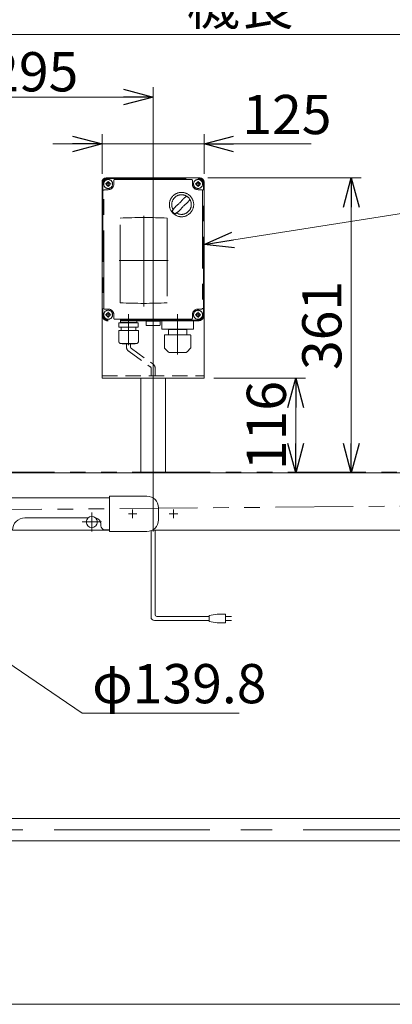
# Model space of a CAD drawing. Units: millimetres. Extents: x -3438 to 3438, y -2316 to 2316.
# Drawn here: x -1955 to -1499, y 199 to 1403 of the extents above; entities that cross this region are included whole.
import ezdxf
from ezdxf.enums import TextEntityAlignment as Align

# ---------------------------------------------------------------- set-up
doc = ezdxf.new("R2010")
doc.units = ezdxf.units.MM
doc.header["$LTSCALE"] = 3
for name, pattern in [('CENTERX2', [101.6, 63.5, -12.7, 12.7, -12.7]), ('DASHED2', [9.525, 6.35, -3.175]), ('PHANTOM', [63.5, 31.75, -6.35, 6.35, -6.35, 6.35, -6.35])]:
    doc.linetypes.add(name, pattern=pattern)
doc.layers.add('14', color=7, linetype='Continuous')
doc.layers.add('3', color=7, linetype='Continuous')
doc.styles.add('dcStyle0', font='ＭＳ Ｐゴシック', dxfattribs={"width": 0.75})
doc.dimstyles.new('dc_Diam06', dxfattribs={"dimtxt": 48, "dimasz": 36.000023, "dimexe": 12, "dimexo": 12, "dimgap": 12, "dimtad": 2, "dimtih": 1, "dimtoh": 1, "dimdec": 8, "dimdsep": 46, "dimtxsty": 'dcStyle0', "dimblk1": 'OPEN30', "dimblk2": 'OPEN30', "dimsah": 1, "dimcen": 0.09, "dimclrd": 2, "dimclre": 2, "dimclrt": 2, "dimadec": 0, "dimazin": 2, "dimtfac": 1, "dimtdec": 4, "dimtofl": 0, "dimtmove": 0, "dimatfit": 3, "dimfxl": 1, "dimarcsym": 1})
doc.dimstyles.new('dc_Rotated', dxfattribs={"dimtxt": 48, "dimasz": 36.000023, "dimexe": 12, "dimexo": 12, "dimgap": 10, "dimtad": 3, "dimdsep": 46, "dimtxsty": 'dcStyle0', "dimblk1": 'OPEN30', "dimblk2": 'OPEN30', "dimsah": 1, "dimcen": 0.09, "dimclrd": 2, "dimclre": 2, "dimclrt": 2, "dimadec": 0, "dimazin": 2, "dimtfac": 1, "dimtdec": 4, "dimtmove": 0, "dimatfit": 3, "dimfxl": 1, "dimarcsym": 1})

# ---------------------------------------------------------------- blocks, each defined once
blk = doc.blocks.new('_OPEN30')
at = {"color": 0, "linetype": 'ByBlock', "lineweight": -2}
for p, q in [((-1, 0.267949), (0, 0)), ((0, 0), (-1, -0.267949)), ((0, 0), (-1, 0))]:
    blk.add_line(p, q, dxfattribs=at)
blk = doc.blocks.new('*D3')
at = {"color": 2, "linetype": 'Continuous', "lineweight": 13}
for p, q in [((-2087.1, 867.2), (-2087.1, 1320.5)), ((-1792.1, 831.3), (-1792.1, 1320.5)), ((-2087.1, 1308.5), (-1792.1, 1308.5))]:
    blk.add_line(p, q, dxfattribs=at)
at = {"color": 2, "xscale": 36.00003369138344, "yscale": 35.99987241868372}
for p, rotation in [((-2087.1, 1308.5), 180), ((-1792.1, 1308.5), 360)]:
    blk.add_blockref('_OPEN30', p, dxfattribs=dict(at, rotation=rotation))
at = {"color": 2, "insert": (-1938.1, 1315.5), "char_height": 48, "width": 150, "attachment_point": 8, "style": 'dcStyle0'}
blk.add_mtext('\\T1.00;295', dxfattribs=at)
blk = doc.blocks.new('*D6')
at = {"color": 2, "linetype": 'Continuous', "lineweight": 13}
for p, q in [((-1854.6, 1214.7), (-1854.6, 1263.2)), ((-1729.6, 1214.7), (-1729.6, 1263.2)), ((-1914.6, 1251.2), (-1854.6, 1251.2)), ((-1854.6, 1251.2), (-1729.6, 1251.2)), ((-1598.8, 1251.2), (-1729.6, 1251.2))]:
    blk.add_line(p, q, dxfattribs=at)
at = {"color": 2, "xscale": 36.00003369138344, "yscale": 35.99987241868372}
for p, rotation in [((-1854.6, 1251.2), 360), ((-1729.6, 1251.2), 180)]:
    blk.add_blockref('_OPEN30', p, dxfattribs=dict(at, rotation=rotation))
at = {"color": 2, "insert": (-1682.8, 1263.2), "char_height": 48, "width": 150, "attachment_point": 7, "style": 'dcStyle0'}
blk.add_mtext('\\T1.00;125', dxfattribs=at)
blk = doc.blocks.new('*D10')
at = {"color": 2, "linetype": 'Continuous', "lineweight": 13}
for p, q in [((-1725.1, 1209.7), (-1537.6, 1209.7)), ((-1549.6, 848.7), (-1549.6, 1209.7))]:
    blk.add_line(p, q, dxfattribs=at)
at = {"color": 2, "xscale": 36.00003369138344, "yscale": 35.99987241868372}
for p, rotation in [((-1549.6, 1209.7), 90), ((-1549.6, 848.7), 270)]:
    blk.add_blockref('_OPEN30', p, dxfattribs=dict(at, rotation=rotation))
at = {"color": 2, "insert": (-1561.6, 1029.2), "char_height": 48, "width": 150, "attachment_point": 8, "rotation": 90, "style": 'dcStyle0'}
blk.add_mtext('\\T1.00;361', dxfattribs=at)
blk = doc.blocks.new('*D11')
at = {"color": 2, "linetype": 'Continuous', "lineweight": 13}
for p, q in [((-1717.6, 964.7), (-1605.5, 964.7)), ((-1617.5, 848.7), (-1617.5, 964.7))]:
    blk.add_line(p, q, dxfattribs=at)
at = {"color": 2, "xscale": 36.00003369138344, "yscale": 35.99987241868372}
for p, rotation in [((-1617.5, 964.7), 90), ((-1617.5, 848.7), 270)]:
    blk.add_blockref('_OPEN30', p, dxfattribs=dict(at, rotation=rotation))
at = {"color": 2, "insert": (-1629.5, 906.7), "char_height": 48, "width": 150, "attachment_point": 8, "rotation": 90, "style": 'dcStyle0'}
blk.add_mtext('\\T1.00;116', dxfattribs=at)
blk = doc.blocks.new('*D81')
at = {"color": 2, "linetype": 'Continuous', "lineweight": 13}
for p, q in [((-2587.1, 854.2), (-2587.1, 1397)), ((-587.1, 844.7), (-587.1, 1397)), ((-2587.1, 1385), (-587.1, 1385))]:
    blk.add_line(p, q, dxfattribs=at)
at = {"color": 2, "xscale": 36.00003369138344, "yscale": 35.99987241868372}
for p, rotation in [((-2587.1, 1385), 180), ((-587.1, 1385), 360)]:
    blk.add_blockref('_OPEN30', p, dxfattribs=dict(at, rotation=rotation))
at = {"color": 2, "insert": (-1685.6, 1397), "char_height": 48, "width": 180, "attachment_point": 8, "style": 'dcStyle0'}
blk.add_mtext('\\T1.00;機長', dxfattribs=at)
blk = doc.blocks.new('*D93')
at = {"color": 2, "linetype": 'Continuous', "lineweight": 13}
for p, q in [((-1878.7, 555), (-2029.1, 656.6)), ((-1686.7, 555), (-1878.7, 555))]:
    blk.add_line(p, q, dxfattribs=at)
at = {"color": 2, "xscale": 36.00003369138344, "yscale": 35.99987241868372, "rotation": 145.9580633428672}
blk.add_blockref('_OPEN30', (-2029.1, 656.6), dxfattribs=at)
at = {"color": 2, "insert": (-1866.7, 567), "char_height": 48, "width": 270, "attachment_point": 7, "style": 'dcStyle0'}
blk.add_mtext('\\T1.00;φ139.8', dxfattribs=at)
blk = doc.blocks.new('DC_GROUP_W_TBCHH_RE_020_70')
at = {"color": 7, "linetype": 'Continuous', "lineweight": 13}
for p, q in [((-2424.6, 425.9), (-899.6, 425.9)), ((-899.6, 398.7), (-2424.6, 398.7))]:
    blk.add_line(p, q, dxfattribs=at)
blk = doc.blocks.new('DC_GROUP_W_TBCHH_RE_020_69')
at = {"color": 3, "linetype": 'CENTERX2', "lineweight": 13}
blk.add_line((-2522.8, 412.3), (-797.6, 412.3), dxfattribs=at)
at = {"linetype": 'Continuous'}
blk.add_blockref('DC_GROUP_W_TBCHH_RE_020_70', (0, 0), dxfattribs=at)
blk = doc.blocks.new('DC_GROUP_W_TBCHH_RE_020_75')
at = {"color": 2, "linetype": 'Continuous', "lineweight": 13}
for p, q in [((-1729.6, 1128.1), (-1458.7, 1170.8)), ((-1458.7, 1170.8), (-885.4, 1170.8))]:
    blk.add_line(p, q, dxfattribs=at)
at = {"color": 2, "xscale": 36.00003369138344, "yscale": 35.99987241868372, "rotation": 188.9686612491204}
blk.add_blockref('_OPEN30', (-1729.6, 1128.1), dxfattribs=at)
at = {"color": 2, "style": 'dcStyle0', "width": 0.798722}
blk.add_text('DC:コントロールユニット', height=48, dxfattribs=at).set_placement((-1447.4, 1176.8), (-895.4, 1176.8), align=Align.FIT)
blk = doc.blocks.new('DC_GROUP_W_TBCHH_RE_020_1')
at = {"layer": '3', "color": 7, "linetype": 'Continuous', "lineweight": 13}
for p, q in [((-1854.6, 1204.7), (-1854.6, 964.7)), ((-1734.6, 1209.7), (-1849.6, 1209.7)), ((-1729.6, 1204.7), (-1729.6, 964.7)), ((-1729.6, 964.7), (-1854.6, 964.7)), ((-1807.1, 848.7), (-1807.1, 964.7)), ((-1777.1, 848.7), (-1777.1, 964.7))]:
    blk.add_line(p, q, dxfattribs=at)
at = {"layer": '3', "color": 3, "linetype": 'CENTERX2', "lineweight": 13}
for p, q in [((-1792.1, 1215.3), (-1792.1, 777.3)), ((-1811.8, 798.7), (-1822.3, 798.7)), ((-1817.1, 793.5), (-1817.1, 804)), ((-1761.8, 798.7), (-1772.3, 798.7)), ((-1767.1, 793.5), (-1767.1, 804))]:
    blk.add_line(p, q, dxfattribs=at)
at = {"layer": '3', "color": 4, "linetype": 'DASHED2', "lineweight": 13}
blk.add_line((-1854.6, 967.7), (-1729.6, 967.7), dxfattribs=at)
at = {"layer": '3', "color": 7, "linetype": 'Continuous', "lineweight": 13}
for centre, start, end in [((-1849.6, 1204.7), 90, 180), ((-1734.6, 1204.7), 0, 90)]:
    blk.add_arc(centre, 5, start, end, dxfattribs=at)

msp = doc.modelspace()

# ---------------------------------------------------------------- linework, layer by layer
at = {"color": 4, "linetype": 'DASHED2', "lineweight": 13}
for p, q in [((-1824.54539356, 1006.5652006), (-1824.54539356, 1002.53866798)), ((-1819.54539356, 1006.5652006), (-1819.54539356, 1002.53866798)), ((-1818.54539356, 1000.80661717), (-1792.56084054, 982.14636314)), ((-1821.54539356, 997.34251556), (-1795.56084054, 978.68226152)), ((-1794.56084054, 976.95021071), (-1794.56084054, 967.5652006)), ((-1789.56084054, 976.95021071), (-1789.56084054, 967.5652006))]:
    msp.add_line(p, q, dxfattribs=at)
at = {"color": 140, "linetype": 'PHANTOM', "lineweight": 13}
for p, q in [((-2579.56084054, 849.74691252), (-604.06084054, 849.74691252)), ((-2023.3734292, 803.48703748), (-603.80222479, 815.74856809))]:
    msp.add_line(p, q, dxfattribs=at)
at = {"color": 7, "linetype": 'Continuous', "lineweight": 13}
for p, q in [((-2559.56084054, 848.74691252), (-604.56084054, 848.74691252)), ((-1845.56084054, 777.24691252), (-1845.56084054, 820.24691252)), ((-1845.56084054, 820.24691252), (-1799.56084054, 820.24691252)), ((-1845.56084054, 818.24691252), (-1969.06084054, 818.24691252)), ((-1785.56084054, 806.24691252), (-1785.56084054, 791.24691252)), ((-1871.66952799, 793.74691252), (-1949.06084054, 793.74691252)), ((-1856.06084054, 784.24691252), (-1856.06084054, 786.24691252)), ((-1964.06084054, 778.74691252), (-1845.56084054, 778.74691252)), ((-1845.56084054, 779.24691252), (-1851.06084054, 779.24691252)), ((-1799.56084054, 777.24691252), (-1845.56084054, 777.24691252)), ((-1793.25608043, 778.74691252), (-642.06084054, 778.74691252))]:
    msp.add_line(p, q, dxfattribs=at)
at = {"color": 3, "linetype": 'CENTERX2', "lineweight": 13}
for p, q in [((-1867.06084054, 800.467142), (-1867.06084054, 777.02668304)), ((-1855.34061106, 788.74691252), (-1878.78107002, 788.74691252))]:
    msp.add_line(p, q, dxfattribs=at)
at = {"color": 140, "linetype": 'Continuous', "lineweight": 13}
for p, q in [((-1794.56084054, 672.19553296), (-1794.56084054, 778.17021569)), ((-1789.56084054, 675.19553296), (-1789.56084054, 778.74691252)), ((-1713.50939455, 676.19553296), (-1723.50939455, 674.19553296)), ((-1703.50939455, 676.19553296), (-1713.50939455, 676.19553296)), ((-1703.50939455, 665.19553296), (-1703.50939455, 676.19553296)), ((-1723.50939455, 668.19553296), (-1790.56084054, 668.19553296)), ((-1723.50939455, 673.19553296), (-1787.56084054, 673.19553296)), ((-1723.50939455, 674.19553296), (-1723.50939455, 667.19553296)), ((-1723.50939455, 667.19553296), (-1713.50939455, 665.19553296)), ((-1713.50939455, 665.19553296), (-1703.50939455, 665.19553296)), ((-1703.50939455, 673.19553296), (-1696.00939455, 673.19553296)), ((-1696.00939455, 668.19553296), (-1703.50939455, 668.19553296))]:
    msp.add_line(p, q, dxfattribs=at)
at = {"color": 3, "linetype": 'Continuous', "lineweight": 13}
msp.add_line((-2534.60085051, 198.74691252), (-618.36006516, 198.74691252), dxfattribs=at)
at = {"color": 7, "linetype": 'Continuous', "lineweight": 13}
msp.add_circle((-1867.06084054, 788.74691252), 6.8, dxfattribs=at)
at = {"color": 4, "linetype": 'DASHED2', "lineweight": 13}
for centre, radius, start, end in [((-1818.54539356, 1002.53866798), 6, 180, 240), ((-1817.54539356, 1002.53866798), 2, 180, 240), ((-1796.56084054, 976.95021071), 2, 0, 60), ((-1795.56084054, 976.95021071), 6, 0, 60)]:
    msp.add_arc(centre, radius, start, end, dxfattribs=at)
at = {"color": 7, "linetype": 'Continuous', "lineweight": 13}
for centre, radius, start, end in [((-1799.56084054, 806.24691252), 14, 0, 90), ((-1949.06084054, 778.74691252), 15, 90, 180), ((-1863.56084054, 786.24691252), 7.5, 0, 80.6872398479), ((-1851.06084054, 784.24691252), 5, 180, 270), ((-1799.56084054, 791.24691252), 14, 270, 0)]:
    msp.add_arc(centre, radius, start, end, dxfattribs=at)
at = {"color": 140, "linetype": 'Continuous', "lineweight": 13}
for centre, radius in [((-1787.56084054, 675.19553296), 2), ((-1790.56084054, 672.19553296), 4)]:
    msp.add_arc(centre, radius, 180, 270, dxfattribs=at)
at = {"layer": '14', "color": 140, "linetype": 'PHANTOM', "lineweight": 13}
for p, q in [((-1847.06084054, 1209.74691252), (-1737.06084054, 1209.74691252)), ((-1847.06084054, 1208.74691252), (-1737.06084054, 1208.74691252)), ((-1840.06084054, 1202.24691252), (-1840.06084054, 1206.74691252)), ((-1839.06084054, 1207.74691252), (-1745.06084054, 1207.74691252)), ((-1744.06084054, 1206.74691252), (-1744.06084054, 1202.24691252)), ((-1854.56084054, 1042.24691252), (-1854.56084054, 1202.24691252)), ((-1853.56084054, 1202.24691252), (-1853.56084054, 1042.24691252)), ((-1852.56084054, 1050.24691252), (-1852.56084054, 1194.24691252)), ((-1851.56084054, 1195.24691252), (-1847.06084054, 1195.24691252)), ((-1737.06084054, 1195.24691252), (-1732.56084054, 1195.24691252)), ((-1731.56084054, 1194.24691252), (-1731.56084054, 1050.24691252)), ((-1730.56084054, 1042.24691252), (-1730.56084054, 1202.24691252)), ((-1729.56084054, 1202.24691252), (-1729.56084054, 1042.24691252)), ((-1832.24734186, 1056.96803873), (-1832.24734186, 1160.45027023)), ((-1774.87793879, 1160.45027023), (-1774.87793879, 1056.96803873)), ((-1847.06084054, 1049.24691252), (-1851.56084054, 1049.24691252)), ((-1732.56084054, 1049.24691252), (-1737.06084054, 1049.24691252)), ((-1840.06084054, 1037.74691252), (-1840.06084054, 1042.24691252)), ((-1745.06084054, 1036.74691252), (-1839.06084054, 1036.74691252)), ((-1744.06084054, 1042.24691252), (-1744.06084054, 1037.74691252)), ((-1737.06084054, 1035.74691252), (-1847.06084054, 1035.74691252)), ((-1737.06084054, 1034.74691252), (-1847.06084054, 1034.74691252)), ((-1833.96084054, 1032.5652006), (-1810.16084054, 1032.5652006)), ((-1833.96084054, 1027.1652006), (-1833.96084054, 1032.5652006)), ((-1833.96084054, 1027.1652006), (-1810.16084054, 1027.1652006)), ((-1832.11084054, 1033.84691252), (-1832.11084054, 1033.74691252)), ((-1812.91084054, 1032.84691252), (-1831.21084054, 1032.84691252)), ((-1830.72589293, 1032.84691252), (-1831.08552517, 1032.5652006)), ((-1831.06084054, 1027.1652006), (-1831.06084054, 1023.1652006)), ((-1813.39578815, 1032.84691252), (-1813.03615591, 1032.5652006)), ((-1813.06084054, 1027.1652006), (-1813.06084054, 1023.1652006)), ((-1812.01084054, 1033.84691252), (-1812.01084054, 1033.74691252)), ((-1810.16084054, 1027.1652006), (-1810.16084054, 1032.5652006)), ((-1800.56084054, 1034.43739188), (-1783.56084054, 1034.43739188)), ((-1800.56084054, 1029.43739188), (-1800.56084054, 1034.43739188)), ((-1799.56084054, 1028.93739188), (-1799.87093241, 1029.02048074)), ((-1784.56084054, 1028.93739188), (-1799.56084054, 1028.93739188)), ((-1784.56084054, 1028.93739188), (-1784.25074866, 1029.02048074)), ((-1783.56084054, 1034.43739188), (-1783.56084054, 1029.43739188)), ((-1781.56084054, 1025.24691252), (-1781.56084054, 1034.74691252)), ((-1781.06084054, 1024.74691252), (-1743.06084054, 1024.74691252)), ((-1773.16084054, 1017.74691252), (-1773.16084054, 1024.24691252)), ((-1750.96084054, 1024.24691252), (-1773.16084054, 1024.24691252)), ((-1750.96085388, 1017.74691252), (-1750.96084054, 1024.24691252)), ((-1742.56084054, 1025.24691252), (-1742.56084054, 1034.74691252)), ((-1834.16084054, 1023.1652006), (-1809.96084054, 1023.1652006)), ((-1834.16084054, 1009.9652006), (-1834.16084054, 1023.1652006)), ((-1809.96084054, 1009.9652006), (-1809.96084054, 1023.1652006)), ((-1778.06084054, 1001.42975523), (-1778.06084054, 1017.74691252)), ((-1778.06084054, 1017.74691252), (-1746.56084054, 1017.74691252)), ((-1775.03577772, 1017.74587657), (-1775.03577772, 1017.74691252)), ((-1749.08590335, 1017.74691252), (-1749.08590335, 1017.74587657)), ((-1746.06084054, 1001.42975515), (-1746.06084054, 1017.24691252)), ((-1831.16084054, 1006.9652006), (-1812.96084054, 1006.9652006)), ((-1829.96084054, 1006.5652006), (-1829.96084054, 1006.9652006)), ((-1829.96084054, 1006.5652006), (-1814.16084054, 1006.5652006)), ((-1814.16084054, 1006.5652006), (-1814.16084054, 1006.9652006)), ((-1773.63952019, 996.92559218), (-1778.00226189, 1001.28833388)), ((-1750.48216088, 996.92559218), (-1746.11941918, 1001.28833388)), ((-1771.51819985, 996.04691252), (-1752.60348122, 996.04691252))]:
    msp.add_line(p, q, dxfattribs=at)
at = {"layer": '14', "color": 3, "linetype": 'CENTERX2', "lineweight": 13}
for p, q in [((-1847.06084054, 1205.84691252), (-1847.06084054, 1198.64691252)), ((-1737.06084054, 1205.84691252), (-1737.06084054, 1198.64691252)), ((-1850.66084054, 1202.24691252), (-1843.46084054, 1202.24691252)), ((-1740.66084054, 1202.24691252), (-1733.46084054, 1202.24691252)), ((-1803.56264018, 1163.40527687), (-1803.56264018, 1052.3812879)), ((-1773.56084054, 1108.74691252), (-1833.56084054, 1108.74691252)), ((-1850.66084054, 1042.24691252), (-1843.46084054, 1042.24691252)), ((-1847.06084054, 1045.84691252), (-1847.06084054, 1038.64691252)), ((-1822.06084054, 1043.0652006), (-1822.06084054, 1005.0652006)), ((-1792.06084054, 1025.63739188), (-1792.06084054, 1047.43739188)), ((-1762.06084054, 1043.0652006), (-1762.06084054, 993.53501862)), ((-1740.66084054, 1042.24691252), (-1733.46084054, 1042.24691252)), ((-1737.06084054, 1045.84691252), (-1737.06084054, 1038.64691252))]:
    msp.add_line(p, q, dxfattribs=at)
at = {"layer": '14', "color": 140, "linetype": 'PHANTOM', "lineweight": 13}
for centre, radius in [((-1847.06084054, 1202.24691252), 5.5), ((-1847.06084054, 1202.24691252), 2.25), ((-1737.06084054, 1202.24691252), 5.5), ((-1737.06084054, 1202.24691252), 2.25), ((-1757.29084054, 1177.05691252), 14.9), ((-1847.06084054, 1042.24691252), 5.5), ((-1847.06084054, 1042.24691252), 2.25), ((-1737.06084054, 1042.24691252), 5.5), ((-1737.06084054, 1042.24691252), 2.25)]:
    msp.add_circle(centre, radius, dxfattribs=at)
for centre, radius, start, end in [((-1847.06084054, 1202.24691252), 7.5, 90, 180), ((-1847.06084054, 1202.24691252), 6.5, 90, 180), ((-1839.06084054, 1206.74691252), 1, 90, 180), ((-1745.06084054, 1206.74691252), 1, 0, 90), ((-1737.06084054, 1202.24691252), 7.5, 0, 90), ((-1737.06084054, 1202.24691252), 6.5, 0, 90), ((-1851.56084054, 1194.24691252), 1, 90, 180), ((-1847.06084054, 1202.24691252), 7, 270, 0), ((-1737.06084054, 1202.24691252), 7, 180, 270), ((-1732.56084054, 1194.24691252), 1, 0, 90), ((-1757.29084054, 1177.05691252), 12, 238.7599999607, 211.2399999571), ((-1787.69684054, 1207.46291252), 40, 305.9309999694, 324.0689999711), ((-1706.92084054, 1126.68691252), 75, 126.059499993, 130.1777999935), ((-1807.66084054, 1227.42891252), 75, 319.8219999713, 323.9409999718), ((-1706.92084054, 1126.68691252), 75, 139.8221999948, 145.5848999955), ((-1757.29084054, 1177.05691252), 14, 214.7579999575, 235.2419999602), ((-1807.66084054, 1227.42891252), 75, 304.4149999692, 310.17799997), ((-1726.88484054, 1146.65291252), 40, 125.9311999922, 144.0686999953), ((-1803.56264018, 618.70915414), 542.5, 86.9690707818, 93.0309291947), ((-1851.56084054, 1050.24691252), 1, 180, 270), ((-1847.06084054, 1042.24691252), 7, 0, 90), ((-1803.56264018, 1598.70915414), 542.5, 266.9690707582, 273.0309291712), ((-1737.06084054, 1042.24691252), 7, 90, 180), ((-1732.56084054, 1050.24691252), 1, 270, 0), ((-1847.06084054, 1042.24691252), 7.5, 180, 270), ((-1847.06084054, 1042.24691252), 6.5, 180, 270), ((-1839.06084054, 1037.74691252), 1, 180, 270), ((-1745.06084054, 1037.74691252), 1, 270, 0), ((-1737.06084054, 1042.24691252), 6.5, 270, 0), ((-1737.06084054, 1042.24691252), 7.5, 270, 0), ((-1831.21084054, 1033.84691252), 0.9, 89.9999999882, 180), ((-1831.21084054, 1033.74691252), 0.9, 180, 269.9999999647), ((-1812.91084054, 1033.84691252), 0.9, 359.9999999765, 89.9999999882), ((-1812.91084054, 1033.74691252), 0.9, 269.9999999647, 359.9999999765), ((-1799.3393403, 1030.67945245), 1.74206122, 225.4781668421, 252.2327379023), ((-1784.78234077, 1030.67945245), 1.74206122, 287.7672620272, 314.5218330884), ((-1781.06084054, 1025.24691252), 0.5, 180, 270), ((-1773.66084054, 1024.24691252), 0.5, 0, 90), ((-1750.46084054, 1024.24691252), 0.5, 90, 180), ((-1743.06084054, 1025.24691252), 0.5, 270, 0), ((-1746.56084054, 1017.24691252), 0.5, 0, 90), ((-1831.16084054, 1009.9652006), 3, 180, 269.9999999647), ((-1812.96084054, 1009.9652006), 3, 269.9999999647, 359.9999999765), ((-1777.86084073, 1001.42975515), 0.19999981, 179.9999768344, 225.0000224023), ((-1746.26084035, 1001.42975515), 0.19999981, 314.999977192, 0.0000227622), ((-1771.51819985, 999.04691252), 3, 225, 270), ((-1752.60348122, 999.04691252), 3, 270, 315)]:
    msp.add_arc(centre, radius, start, end, dxfattribs=at)

# ---------------------------------------------------------------- block references
at = {"linetype": 'Continuous'}
for name in ['DC_GROUP_W_TBCHH_RE_020_75', 'DC_GROUP_W_TBCHH_RE_020_69']:
    msp.add_blockref(name, (0, 0), dxfattribs=at)
at = {"layer": '3', "linetype": 'Continuous'}
msp.add_blockref('DC_GROUP_W_TBCHH_RE_020_1', (0, 0), dxfattribs=at)

# ---------------------------------------------------------------- dimensions: what is measured, and where the dimension line sits
at = {"linetype": 'Continuous', "lineweight": 13}
dim = msp.add_linear_dim(base=(-587.06084054, 1384.9827345), p1=(-2587.06084054, 842.24691252), p2=(-587.06084054, 832.74691252), text='機長', dimstyle='dc_Rotated', override={"dimtxt": 48, "dimasz": 36.000023, "dimexe": 12, "dimexo": 12, "dimgap": 12, "dimtad": 3, "dimtih": 0, "dimtoh": 0, "dimdec": 3, "dimlfac": 1, "dimzin": 8, "dimtxsty": 'dcStyle0', "dimblk1": 'OPEN30', "dimblk2": 'OPEN30', "dimsah": 1, "dimclrd": 2, "dimclre": 2, "dimclrt": 2, "dimazin": 2, "dimtofl": 1, "dimtolj": 0, "dimtzin": 8, "dimarcsym": 1}, dxfattribs=at)
dim.commit()
dim.dimension.update_dxf_attribs({"geometry": '*D81', "text_midpoint": (-1685.5880707, 1384.9827345), "dimtype": 160})
for base, p1, p2, override, picture, middle in [((-1792.06084054, 1308.5332963), (-2087.06084054, 855.15807842), (-1792.06084054, 819.34707615), {"dimtxt": 48, "dimasz": 36.000023, "dimexe": 12, "dimexo": 12, "dimgap": 7, "dimtad": 3, "dimtih": 0, "dimtoh": 0, "dimdec": 2, "dimlfac": 1, "dimzin": 8, "dimtxsty": 'dcStyle0', "dimblk1": 'OPEN30', "dimblk2": 'OPEN30', "dimsah": 1, "dimclrd": 2, "dimclre": 2, "dimclrt": 2, "dimazin": 2, "dimtofl": 1, "dimtolj": 0, "dimtzin": 8, "dimarcsym": 1}, '*D3', (-1938.09285598, 1308.5332963)), ((-1729.56084054, 1251.19621764), (-1854.56084054, 1202.74691252), (-1729.56084054, 1202.74691252), {"dimtxt": 48, "dimasz": 36.000023, "dimexe": 12, "dimexo": 12, "dimgap": 12, "dimtad": 3, "dimtih": 0, "dimtoh": 0, "dimdec": 2, "dimlfac": 1, "dimzin": 8, "dimtxsty": 'dcStyle0', "dimblk1": 'OPEN30', "dimblk2": 'OPEN30', "dimsah": 1, "dimclrd": 2, "dimclre": 2, "dimclrt": 2, "dimazin": 2, "dimtofl": 1, "dimtolj": 0, "dimtzin": 8, "dimarcsym": 1}, '*D6', (-1646.78748054, 1251.19621764))]:
    dim = msp.add_linear_dim(base=base, p1=p1, p2=p2, dimstyle='dc_Rotated', override=override, dxfattribs=at)
    dim.commit()
    dim.dimension.update_dxf_attribs({"geometry": picture, "text_midpoint": middle, "dimtype": 160})
for base, p1, p2, picture, middle in [((-1549.61244157, 1209.74691252), (-1549.61244157, 848.74691252), (-1737.06084054, 1209.74691252), '*D10', (-1549.61244157, 1029.24691252)), ((-1617.50257773, 964.74691252), (-1617.50257773, 848.74691252), (-1729.56084054, 964.74691252), '*D11', (-1617.50257773, 906.74691252))]:
    dim = msp.add_linear_dim(base=base, p1=p1, p2=p2, angle=90, dimstyle='dc_Rotated', override={"dimtxt": 48, "dimasz": 36.000023, "dimexe": 12, "dimexo": 12, "dimgap": 12, "dimtad": 3, "dimtih": 0, "dimtoh": 0, "dimdec": 2, "dimlfac": 1, "dimzin": 8, "dimtxsty": 'dcStyle0', "dimblk1": 'OPEN30', "dimblk2": 'OPEN30', "dimsah": 1, "dimse1": 1, "dimclrd": 2, "dimclre": 2, "dimclrt": 2, "dimazin": 2, "dimtofl": 1, "dimtolj": 0, "dimtzin": 8, "dimarcsym": 1}, dxfattribs=at)
    dim.commit()
    dim.dimension.update_dxf_attribs({"geometry": picture, "text_midpoint": middle, "dimtype": 160})
dim = msp.add_diameter_dim_2p(p1=(-2144.98194186, 734.8769013), p2=(-2029.13973922, 656.61692374), text='φ139.8', dimstyle='dc_Diam06', override={"dimtxt": 48, "dimasz": 36.000023, "dimexe": 12, "dimexo": 12, "dimgap": 12, "dimtad": 2, "dimdec": 8, "dimlfac": 1, "dimzin": 8, "dimtxsty": 'dcStyle0', "dimblk1": 'OPEN30', "dimblk2": 'OPEN30', "dimsah": 1, "dimclrd": 2, "dimclre": 2, "dimclrt": 2, "dimazin": 2, "dimtolj": 0, "dimtzin": 8, "dimarcsym": 1}, dxfattribs=at)
dim.commit()
dim.dimension.update_dxf_attribs({"geometry": '*D93', "text_midpoint": (-1782.6741573, 554.96629213), "dimtype": 163})

doc.saveas('drawing.dxf')
